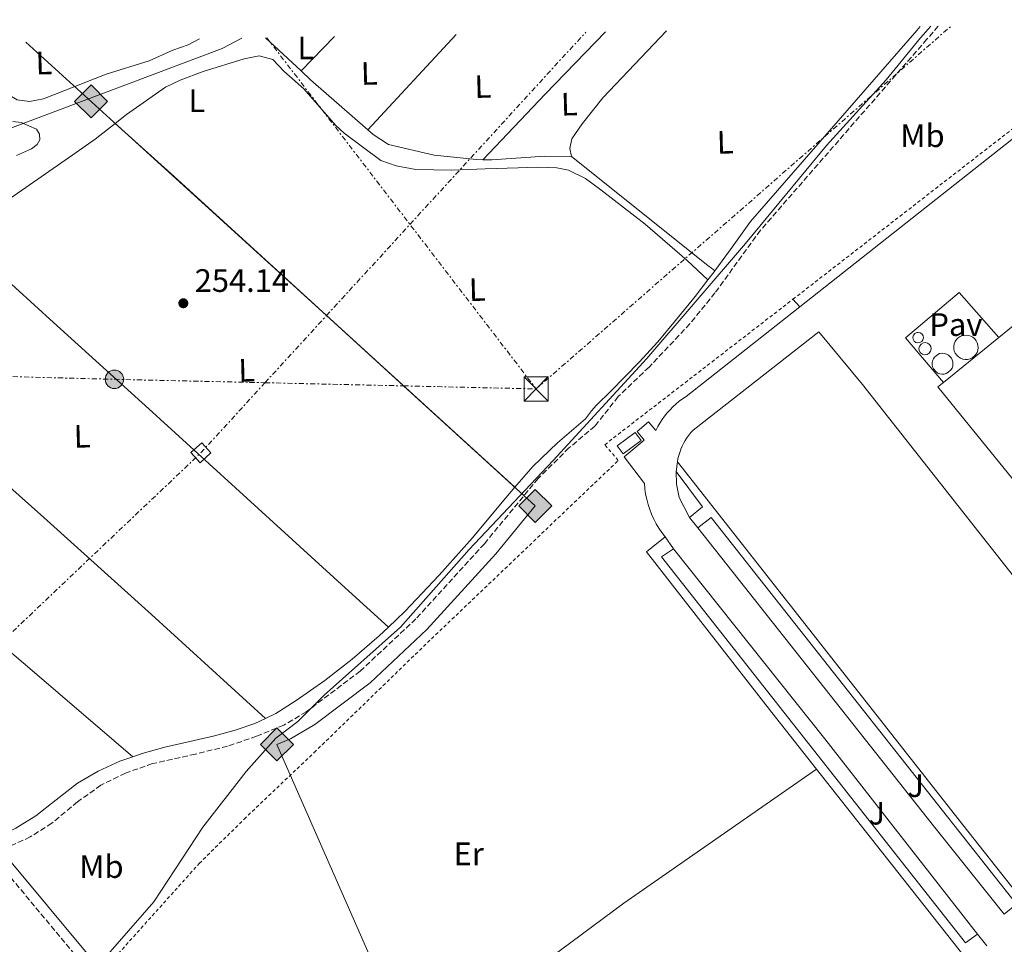
# Model space of a CAD drawing. Units: metres. Extents: x 622541 to 626034, y 4646217 to 4648589.
# Drawn here: x 624869 to 625173, y 4648293 to 4648579 of the extents above; entities that cross this region are included whole.
import ezdxf
from ezdxf.enums import TextEntityAlignment as Align

# ---------------------------------------------------------------- set-up
doc = ezdxf.new("R2010")
doc.units = ezdxf.units.M
doc.header["$MEASUREMENT"] = 0
for name, pattern in [('DGN Style 2', [1.7399219301090239, 1.043953158065414, -0.6959687720436097]), ('DGN Style 3', [2.435890702152634, 1.739921930109024, -0.6959687720436097]), ('DGN Style 7', [3.4798438602180486, 1.565929737098122, -0.6959687720436097, 0.5219765790327072, -0.6959687720436097])]:
    doc.linetypes.add(name, pattern=pattern)
for name, color, linetype, lineweight in [('Acequia de obra', 4, 'Continuous', 0), ('Acequia sin especificar', 4, 'Continuous', 0), ('Camino', 7, 'DGN Style 3', 0), ('Caseta-cabaña', 1, 'Continuous', 0), ('Cota de punto acotado terreno', 7, 'Continuous', 0), ('Curva de nivel intermedia', 30, 'Continuous', 0), ('Depósito elevado (sin especificar)', 1, 'Continuous', 0), ('Etiqueta de uso rústico', 92, 'Continuous', 0), ('Gasoducto', 7, 'Continuous', 13), ('Límite de municipio', 7, 'Continuous', 0), ('Línea de bordillo', 7, 'Continuous', 13), ('Línea de cambio de uso (parcela vista)', 92, 'Continuous', 0), ('Línea de pavimento', 1, 'Continuous', 0), ('Línea eléctrica', 6, 'DGN Style 7', 0), ('Margen derecho', 7, 'Continuous', 0), ('Nave industrial', 1, 'Continuous', 13), ('Pavimento', 7, 'Continuous', 0), ('Poste tendido eléctrico', 7, 'Continuous', 0), ('Punto acotado terreno (símbolo)', 7, 'Continuous', 0), ('Registro Gasoducto', 7, 'Continuous', 0), ('Torre eléctrica', 7, 'Continuous', 0), ('Torre eléctrica grande', 7, 'Continuous', 0), ('Transformador', 7, 'Continuous', 0), ('Valla', 7, 'DGN Style 2', 0), ('Zona ajardinada', 92, 'Continuous', 0)]:
    doc.layers.add(name, color=color, linetype=linetype, lineweight=lineweight)
doc.styles.add('Style-Arial', font='arial.ttf')

# ---------------------------------------------------------------- blocks, each defined once
blk = doc.blocks.new('5PATER')
at = {"layer": 'Acequia de obra', "linetype": 'Continuous', "lineweight": 0}
h = blk.add_hatch(color=51, dxfattribs=at)
edge = h.paths.add_edge_path()
edge.add_ellipse((0, 0), major_axis=(-0.1095731443231308, -0.1110710700762829), ratio=0.9994222409660317, start_angle=0, end_angle=360)
blk = doc.blocks.new('5GASO')
at = {"layer": 'Registro Gasoducto', "linetype": 'Continuous', "lineweight": 0}
for color, points in [(253, [(0, -0.5090000823999756), (-0.509, -8.239997558519242e-08), (0, 0.5089999176000244), (0.0235, 0.2499999176000244), (0.0234, 0.25), (-0.03160000000000001, 0.2425), (-0.0786, 0.2215), (-0.1176, 0.1855), (-0.1481, 0.135), (-0.1681, 0.07150000000000001), (-0.1746, -0.004), (-0.1681, -0.078), (-0.1481, -0.142), (-0.1166, -0.1935), (-0.0756, -0.23), (-0.0266, -0.252), (0.0294, -0.2595), (0.0295, -0.2595000823999757)]), (253, [(0, -0.5090000823999756), (0.0295, -0.2595000823999757), (0.0294, -0.2595), (0.0784, -0.254), (0.1274, -0.237), (0.1704, -0.212), (0.2024, -0.183), (0.2024, 0.014), (0.0234, 0.014), (0.0234, -0.07100000000000002), (0.1269, -0.07100000000000002), (0.1269, -0.133), (0.1039, -0.15), (0.0779, -0.1635), (0.0509, -0.172), (0.02490000000000001, -0.1745), (-0.0011, -0.172), (-0.0241, -0.1645), (-0.0446, -0.152), (-0.0621, -0.1345), (-0.0786, -0.109), (-0.0901, -0.0775), (-0.09710000000000002, -0.041), (-0.09910000000000002, 0.001), (-0.09710000000000002, 0.0395), (-0.0911, 0.07300000000000001), (-0.0806, 0.1015), (-0.0656, 0.1245), (-0.04760000000000001, 0.142), (-0.0266, 0.155), (-0.0036, 0.1625), (0.0224, 0.165), (0.0549, 0.1595), (0.0829, 0.143), (0.1044, 0.1165), (0.1174, 0.08), (0.1929, 0.099), (0.1849, 0.134), (0.1729, 0.1645), (0.1574, 0.19), (0.1379, 0.2115), (0.1144, 0.2285), (0.08790000000000002, 0.2405), (0.0574, 0.2475000000000001), (0.0234, 0.25), (0.0235, 0.2499999176000244), (0, 0.5089999176000244), (0.509, -8.239997558519242e-08)]), (7, [(0.0295, -0.2595000823999757), (-0.0265, -0.2520000823999757), (-0.0755, -0.2300000823999756), (-0.1165, -0.1935000823999756), (-0.148, -0.1420000823999756), (-0.168, -0.07800008239997559), (-0.1745, -0.004000082399975585), (-0.168, 0.07149991760002442), (-0.148, 0.1349999176000244), (-0.1175, 0.1854999176000244), (-0.0785, 0.2214999176000244), (-0.0315, 0.2424999176000244), (0.0235, 0.2499999176000244), (0.0575, 0.2474999176000244), (0.08800000000000001, 0.2404999176000244), (0.1145, 0.2284999176000244), (0.138, 0.2114999176000244), (0.1575, 0.1899999176000245), (0.173, 0.1644999176000244), (0.185, 0.1339999176000244), (0.193, 0.09899991760002441), (0.1175, 0.07999991760002441), (0.1045, 0.1164999176000244), (0.083, 0.1429999176000244), (0.055, 0.1594999176000245), (0.0225, 0.1649999176000244), (-0.0035, 0.1624999176000244), (-0.0265, 0.1549999176000244), (-0.0475, 0.1419999176000244), (-0.0655, 0.1244999176000244), (-0.0805, 0.1014999176000244), (-0.091, 0.07299991760002442), (-0.097, 0.03949991760002441), (-0.099, 0.0009999176000244148), (-0.097, -0.04100008239997559), (-0.09000000000000001, -0.07750008239997559), (-0.0785, -0.1090000823999756), (-0.062, -0.1345000823999756), (-0.0445, -0.1520000823999756), (-0.024, -0.1645000823999756), (-0.001, -0.1720000823999756), (0.025, -0.1745000823999756), (0.05100000000000001, -0.1720000823999756), (0.078, -0.1635000823999756), (0.104, -0.1500000823999756), (0.127, -0.1330000823999756), (0.127, -0.07100008239997559), (0.0235, -0.07100008239997559), (0.0235, 0.01399991760002442), (0.2025, 0.01399991760002442), (0.2025, -0.1830000823999756), (0.1705, -0.2120000823999756), (0.1275, -0.2370000823999756), (0.0785, -0.2540000823999757)])]:
    blk.add_hatch(color=color, dxfattribs=at).paths.add_polyline_path(points)
at = {"layer": 'Registro Gasoducto', "color": 7, "linetype": 'Continuous', "lineweight": 0, "flags": 128}
blk.add_lwpolyline([(0, -0.5090000823999756), (0.509, -8.239997558519242e-08), (0, 0.5089999176000244), (-0.509, -8.239997558519242e-08), (0, -0.5090000823999756)], close=True, dxfattribs=at)
blk = doc.blocks.new('5TME')
at = {"layer": 'Transformador', "color": 7, "linetype": 'Continuous', "lineweight": 0}
for p, q in [((-0.375, 0.375), (0.375, -0.375)), ((0.3723, 0.3776), (-0.3716, -0.3784))]:
    blk.add_line(p, q, dxfattribs=at)
at = {"layer": 'Transformador', "color": 7, "linetype": 'Continuous', "lineweight": 0, "flags": 128}
blk.add_lwpolyline([(-0.375, -0.375), (0.375, -0.375), (0.375, 0.375), (-0.375, 0.375), (-0.3716, -0.3784)], dxfattribs=at)
blk = doc.blocks.new('5PELE')
at = {"layer": 'Transformador', "linetype": 'Continuous', "lineweight": 0}
h = blk.add_hatch(color=9, dxfattribs=at)
edge = h.paths.add_edge_path()
edge.add_arc((-2.000000476837158e-05, 0), 0.2850000000000001, 0, 360)
at = {"layer": 'Transformador', "color": 252, "linetype": 'Continuous', "lineweight": 0}
blk.add_circle((-2.000000476837158e-05, 0), 0.2850000000000001, dxfattribs=at)

msp = doc.modelspace()

# ---------------------------------------------------------------- linework, layer by layer
at = {"layer": 'Acequia de obra', "color": 4, "linetype": 'Continuous', "lineweight": 0}
msp.add_polyline3d([(624829.4100000003, 4648532.51, 257.3600000000006), (624866.0199999996, 4648545.029999999, 257.0399999999936), (624931.5899999999, 4648569.710000001, 257.0399999999936), (624937.7000000002, 4648572.83, 256.9499999999971)], dxfattribs=at)
at = {"layer": 'Acequia sin especificar', "color": 4, "linetype": 'Continuous', "lineweight": 0, "extrusion": (0.0009767829624678357, -0.0009074571470316916, 0.9999991112078904), "elevation": -3351.705385311637, "flags": 128}
msp.add_lwpolyline([(624944.4115771723, 4648571.822470802), (624955.4015914655, 4648561.612466599)], dxfattribs=at)
at = {"layer": 'Acequia sin especificar', "color": 4, "linetype": 'Continuous', "lineweight": 0, "extrusion": (-0.2162188223953498, -0.2365442019757493, 0.9472572308267824), "elevation": -1234475.096977787, "flags": 128}
msp.add_lwpolyline([(-2674998.969528499, 3649659.489245334), (-2675022.436375953, 3649658.927577726), (-2675026.405913248, 3649658.958781482)], dxfattribs=at)
at = {"layer": 'Acequia sin especificar', "color": 4, "linetype": 'Continuous', "lineweight": 0, "extrusion": (0.005663433703293711, -0.004518095756158247, 0.9999737558203349), "elevation": -17207.02932851473, "flags": 128}
msp.add_lwpolyline([(625027.9979916242, 4648506.022652557), (625070.0795255196, 4648472.452309916)], dxfattribs=at)
at = {"layer": 'Acequia sin especificar', "color": 4, "linetype": 'Continuous', "lineweight": 0}
for points in [[(624976.54, 4648544.600000001, 256.3899999999995), (624978.2100000001, 4648543.130000001, 256.3999999999942), (624982.9800000006, 4648540.09, 256.3399999999965), (624996.9900000002, 4648536.75, 256.0800000000018), (625010.1500000004, 4648535.4, 256.0800000000018), (625012.0599999997, 4648535.359999999, 256.0800000000018)], [(625012.0599999997, 4648535.359999999, 256.0800000000018), (625014.8300000001, 4648535.289999999, 256.0800000000018), (625031.2000000002, 4648536.480000001, 256.0200000000041), (625039.4699999997, 4648536.32, 255.6399999999994)]]:
    msp.add_polyline3d(points, dxfattribs=at)
at = {"layer": 'Camino', "color": 7, "linetype": 'DGN Style 3', "lineweight": 0}
for points in [[(625152.6299999994, 4648576.59, 255.5200000000042), (625149.1499999971, 4648572.52, 255.5700000000071), (625097.7899999992, 4648513.600000002, 255.25), (625083.73, 4648494.29, 254.1000000000059), (625076.010000002, 4648484.730000001, 254.1000000000059), (625063.3799999986, 4648471.38, 254.1000000000059), (625053.839999999, 4648462.280000002, 254.3899999999994), (625046.6599999995, 4648453.16, 254.6799999999931), (625038.6599999998, 4648446.430000001, 254.6799999999931), (625029.12, 4648437.04, 254.3899999999994), (625012.5399999995, 4648416.890000001, 254.3899999999994), (624991.4100000003, 4648393.730000001, 254.3899999999994), (624974.2300000007, 4648377.620000003, 254.3899999999994), (624957.5599999984, 4648365.059999999, 254.3899999999994), (624950.6000000003, 4648360.91, 253.9299999999931), (624942.2199999985, 4648357.500000002, 254.2100000000065), (624933.2399999974, 4648354.430000001, 254.2100000000065), (624923.3500000013, 4648352.000000001, 254.5000000000002), (624910.1200000012, 4648349.050000003, 254.5000000000002), (624901.7100000002, 4648346.16, 254.2100000000065), (624894.1599999998, 4648342.370000001, 254.2100000000065), (624886.8999999977, 4648337.239999999, 254.7899999999936), (624879.0199999987, 4648330.680000001, 254.7899999999936), (624872.3399999999, 4648326.430000001, 254.7899999999936), (624864.2399999974, 4648322.670000004, 254.7899999999936)], [(624860.0599999976, 4648321.41, 254.7899999999936), (624959.5799999969, 4648201.920000002, 254.8699999999955), (625054.1400000006, 4648093.969999999, 254.5800000000018), (625078.6299999993, 4648064.710000001, 254.5800000000018)]]:
    msp.add_polyline3d(points, dxfattribs=at)
at = {"layer": 'Caseta-cabaña', "color": 1, "linetype": 'Continuous', "lineweight": 0, "extrusion": (0.03371739485010886, 0.02494538969881793, 0.9991200452484656), "elevation": 137288.6755446262, "flags": 128}
msp.add_lwpolyline([(3365148.057825787, -3264308.071126367), (3365148.068675229, -3264301.156823634), (3365151.128740587, -3264301.156823634), (3365151.117891144, -3264308.071126366), (3365148.057825787, -3264308.071126367)], close=True, dxfattribs=at)
msp.add_lwpolyline([(3365148.068675229, -3264301.156823634), (3365151.128740587, -3264301.156823634), (3365151.117891144, -3264308.071126366), (3365148.057825787, -3264308.071126367), (3365148.068675229, -3264301.156823634)], dxfattribs=at)
at = {"layer": 'Curva de nivel intermedia', "color": 30, "linetype": 'Continuous', "lineweight": 0, "elevation": 255, "flags": 128}
msp.add_lwpolyline([(624868.130000001, 4648536.649999999), (624872.74, 4648538.75), (624874.4800000011, 4648540.100000001), (624875.2700000004, 4648541.539999999), (624875.2200000011, 4648543.23), (624874.2900000013, 4648544.74), (624869.5100000004, 4648546.849999998), (624867, 4648547.149999999)], dxfattribs=at)
at = {"layer": 'Depósito elevado (sin especificar)', "color": 1, "linetype": 'Continuous', "lineweight": 0, "flags": 128}
for points, elevation in [([(625149.2100000001, 4648475.27), (625148.4699999997, 4648475.16), (625147.75, 4648475.350000001), (625147.1600000003, 4648475.810000001), (625146.79, 4648476.470000001), (625146.7100000001, 4648477.210000001), (625146.9299999997, 4648477.930000001), (625147.4000000004, 4648478.5), (625148.0599999997, 4648478.850000001), (625148.5899999999, 4648478.92), (625149.3200000003, 4648478.77), (625149.9400000004, 4648478.350000001), (625150.3399999999, 4648477.720000001), (625150.4699999997, 4648476.980000001), (625150.2999999998, 4648476.26), (625149.8600000005, 4648475.65), (625149.2100000001, 4648475.27)], 258.6999999999971), ([(625154.4400000004, 4648469.25), (625153.79, 4648469.220000001), (625153.1600000003, 4648469.33), (625152.5599999997, 4648469.550000001), (625152.0099999999, 4648469.890000001), (625151.1799999997, 4648470.859999999), (625150.9199999999, 4648471.449999999), (625150.79, 4648472.08), (625150.7800000003, 4648472.730000001), (625150.9000000004, 4648473.359999999), (625151.1399999997, 4648473.949999999), (625151.5, 4648474.49), (625152.5, 4648475.289999999), (625153.0899999999, 4648475.529999999), (625153.9900000002, 4648475.66), (625154.6299999999, 4648475.59), (625155.2400000002, 4648475.4), (625155.7999999998, 4648475.09), (625156.7000000002, 4648474.180000001), (625156.9900000002, 4648473.600000001), (625157.1600000003, 4648472.980000001), (625157.2000000002, 4648472.34), (625157.1200000001, 4648471.699999999), (625156.9100000003, 4648471.100000001), (625156.5899999999, 4648470.539999999), (625155.6399999997, 4648469.680000001), (625155.0599999997, 4648469.4), (625154.4400000004, 4648469.25)], 259.2799999999987)]:
    msp.add_lwpolyline(points, close=True, dxfattribs=dict(at, elevation=elevation))
for points, elevation in [([(625148.4699999997, 4648475.16), (625147.75, 4648475.350000001), (625147.1600000003, 4648475.810000001), (625146.79, 4648476.470000001), (625146.7100000001, 4648477.210000001), (625146.9299999997, 4648477.930000001), (625147.4000000004, 4648478.5), (625148.0599999997, 4648478.850000001), (625148.5899999999, 4648478.92), (625149.3200000003, 4648478.77), (625149.9400000004, 4648478.350000001), (625150.3399999999, 4648477.720000001), (625150.4699999997, 4648476.980000001), (625150.2999999998, 4648476.26), (625149.8600000005, 4648475.65), (625149.2100000001, 4648475.27), (625148.4699999997, 4648475.16)], 258.6999999999971), ([(625153.79, 4648469.220000001), (625153.1600000003, 4648469.33), (625152.5599999997, 4648469.550000001), (625152.0099999999, 4648469.890000001), (625151.1799999997, 4648470.859999999), (625150.9199999999, 4648471.449999999), (625150.79, 4648472.08), (625150.7800000003, 4648472.730000001), (625150.9000000004, 4648473.359999999), (625151.1399999997, 4648473.949999999), (625151.5, 4648474.49), (625152.5, 4648475.289999999), (625153.0899999999, 4648475.529999999), (625153.9900000002, 4648475.66), (625154.6299999999, 4648475.59), (625155.2400000002, 4648475.4), (625155.7999999998, 4648475.09), (625156.7000000002, 4648474.180000001), (625156.9900000002, 4648473.600000001), (625157.1600000003, 4648472.980000001), (625157.2000000002, 4648472.34), (625157.1200000001, 4648471.699999999), (625156.9100000003, 4648471.100000001), (625156.5899999999, 4648470.539999999), (625155.6399999997, 4648469.680000001), (625155.0599999997, 4648469.4), (625154.4400000004, 4648469.25), (625153.79, 4648469.220000001)], 259.2799999999987)]:
    msp.add_lwpolyline(points, dxfattribs=dict(at, elevation=elevation))
at = {"layer": 'Depósito elevado (sin especificar)', "color": 1, "linetype": 'Continuous', "lineweight": 0}
for points in [[(625147, 4648478.939999999, 257.9799999999959), (625146.3700000001, 4648478.850000001, 258.0399999999936), (625145.7400000002, 4648479.01, 258.0899999999965), (625145.2300000006, 4648479.41, 258.1199999999953), (625144.9199999999, 4648479.970000001, 258.1300000000047), (625144.8399999999, 4648480.609999999, 258.1100000000006), (625145.0300000003, 4648481.230000001, 258.0599999999977), (625145.4400000004, 4648481.730000001, 258.0099999999948), (625146.0099999999, 4648482.029999999, 257.9400000000023), (625146.4600000001, 4648482.09, 257.8999999999942), (625147.0899999999, 4648481.960000001, 257.8500000000058), (625147.6299999999, 4648481.600000001, 257.820000000007), (625147.9800000006, 4648481.060000001, 257.8099999999977), (625148.0899999999, 4648480.42, 257.8300000000018), (625147.9400000004, 4648479.789999999, 257.8600000000006), (625147.5599999997, 4648479.27, 257.9199999999983)], [(625161.7300000006, 4648473.76, 259.4100000000035), (625160.9800000006, 4648473.730000001, 259.4600000000065), (625160.2400000002, 4648473.850000001, 259.5099999999948), (625159.5300000003, 4648474.109999999, 259.5399999999936), (625158.9000000004, 4648474.51, 259.570000000007), (625158.3499999996, 4648475.029999999, 259.5800000000018), (625157.9199999999, 4648475.65, 259.5899999999965), (625157.6200000001, 4648476.34, 259.570000000007), (625157.4600000001, 4648477.07, 259.5500000000029), (625157.4600000001, 4648477.82, 259.5200000000041), (625157.5999999996, 4648478.560000001, 259.4700000000012), (625157.8799999999, 4648479.25, 259.4199999999983), (625158.2999999998, 4648479.880000001, 259.3600000000006), (625158.8300000001, 4648480.41, 259.3000000000029), (625159.4600000001, 4648480.82, 259.2299999999959), (625160.1600000003, 4648481.100000001, 259.1699999999983), (625161.2000000002, 4648481.25, 259.0899999999965), (625161.9500000002, 4648481.17, 259.0399999999936), (625162.6699999999, 4648480.949999999, 259), (625163.3300000001, 4648480.59, 258.9700000000012), (625163.9000000004, 4648480.109999999, 258.9499999999971), (625164.3700000001, 4648479.52, 258.9499999999971), (625164.7100000001, 4648478.850000001, 258.9600000000065), (625164.9100000003, 4648478.119999999, 258.9799999999959), (625164.9600000001, 4648477.369999999, 259.0099999999948), (625164.8700000001, 4648476.630000001, 259.0500000000029), (625164.6200000001, 4648475.92, 259.1000000000058), (625164.2400000002, 4648475.27, 259.1600000000035), (625163.7400000002, 4648474.710000001, 259.2200000000012), (625163.1399999997, 4648474.26, 259.2899999999936), (625162.4600000001, 4648473.939999999, 259.3500000000058)]]:
    msp.add_polyline3d(points, close=True, dxfattribs=at)
for points in [[(625146.3700000001, 4648478.850000001, 258.0399999999936), (625145.7400000002, 4648479.01, 258.0899999999965), (625145.2300000006, 4648479.41, 258.1199999999953), (625144.9199999999, 4648479.970000001, 258.1300000000047), (625144.8399999999, 4648480.609999999, 258.1100000000006), (625145.0300000003, 4648481.230000001, 258.0599999999977), (625145.4400000004, 4648481.730000001, 258.0099999999948), (625146.0099999999, 4648482.029999999, 257.9400000000023), (625146.4600000001, 4648482.09, 257.8999999999942), (625147.0899999999, 4648481.960000001, 257.8500000000058), (625147.6299999999, 4648481.600000001, 257.820000000007), (625147.9800000006, 4648481.060000001, 257.8099999999977), (625148.0899999999, 4648480.42, 257.8300000000018), (625147.9400000004, 4648479.789999999, 257.8600000000006), (625147.5599999997, 4648479.27, 257.9199999999983), (625147, 4648478.939999999, 257.9799999999959), (625146.3700000001, 4648478.850000001, 258.0399999999936)], [(625160.9800000006, 4648473.730000001, 259.4600000000065), (625160.2400000002, 4648473.850000001, 259.5099999999948), (625159.5300000003, 4648474.109999999, 259.5399999999936), (625158.9000000004, 4648474.51, 259.570000000007), (625158.3499999996, 4648475.029999999, 259.5800000000018), (625157.9199999999, 4648475.65, 259.5899999999965), (625157.6200000001, 4648476.34, 259.570000000007), (625157.4600000001, 4648477.07, 259.5500000000029), (625157.4600000001, 4648477.82, 259.5200000000041), (625157.5999999996, 4648478.560000001, 259.4700000000012), (625157.8799999999, 4648479.25, 259.4199999999983), (625158.2999999998, 4648479.880000001, 259.3600000000006), (625158.8300000001, 4648480.41, 259.3000000000029), (625159.4600000001, 4648480.82, 259.2299999999959), (625160.1600000003, 4648481.100000001, 259.1699999999983), (625161.2000000002, 4648481.25, 259.0899999999965), (625161.9500000002, 4648481.17, 259.0399999999936), (625162.6699999999, 4648480.949999999, 259), (625163.3300000001, 4648480.59, 258.9700000000012), (625163.9000000004, 4648480.109999999, 258.9499999999971), (625164.3700000001, 4648479.52, 258.9499999999971), (625164.7100000001, 4648478.850000001, 258.9600000000065), (625164.9100000003, 4648478.119999999, 258.9799999999959), (625164.9600000001, 4648477.369999999, 259.0099999999948), (625164.8700000001, 4648476.630000001, 259.0500000000029), (625164.6200000001, 4648475.92, 259.1000000000058), (625164.2400000002, 4648475.27, 259.1600000000035), (625163.7400000002, 4648474.710000001, 259.2200000000012), (625163.1399999997, 4648474.26, 259.2899999999936), (625162.4600000001, 4648473.939999999, 259.3500000000058), (625161.7300000006, 4648473.76, 259.4100000000035), (625160.9800000006, 4648473.730000001, 259.4600000000065)]]:
    msp.add_polyline3d(points, dxfattribs=at)
at = {"layer": 'Gasoducto', "color": 7, "linetype": 'Continuous', "lineweight": 13}
msp.add_polyline3d([(625701.4600000007, 4647609.830000003, 252.9100000000035), (625699.752655425, 4647612.015771019, 252.9137999999948), (625417.1799999992, 4647973.77, 253.5500000000029), (625268.1499999985, 4647858.120000001, 255.5), (625063.6799999987, 4648092.910000001, 254.6399999999994), (624948.4999999999, 4648354.98, 254.1999999999971), (624952.7100000008, 4648356.690000001, 254.0599999999977), (624960.1900000019, 4648361.16, 254.2899999999936), (624977.260000002, 4648374.019999999, 254.3699999999953), (624994.7500000001, 4648390.430000001, 254.3800000000047), (625016.0899999995, 4648413.81, 254.3800000000047), (625028.2399999975, 4648428.57, 254.2599999999948), (624987.5638854281, 4648465.588032399, 254.3271999999997), (624963.7602688798, 4648487.250943371, 254.366599999994), (624871.0100000027, 4648571.66, 254.5200000000041)], dxfattribs=at)
at = {"layer": 'Límite de municipio', "color": 7, "linetype": 'Continuous', "lineweight": 0}
msp.add_polyline3d([(625150.3599999994, 4648576.550000001, 255.54), (625147.1900000013, 4648572.930000001, 255.57), (625136.6099999994, 4648559.980000001, 255.5), (625118.1600000003, 4648539.760000002, 255.39), (625093.1999999993, 4648509.52, 255.16), (625062.7199999989, 4648474, 255.22), (625033.75, 4648442.609999999, 254.74), (625007.8099999987, 4648415.13, 255.29), (624986.6900000013, 4648391.13, 254.8), (624963.0599999987, 4648370.219999999, 254.62), (624954.9699999989, 4648362.050000001, 254.14), (624948.1700000018, 4648356.859999999, 254.13), (624939.0100000016, 4648346.620000001, 254.26), (624925.6499999985, 4648329.5, 254.4), (624910.4800000006, 4648306.469999999, 254.65), (624887.7899999992, 4648280.38, 254.87), (624883.9899999984, 4648276.559999999, 254.94), (624877.7300000006, 4648266.930000001, 257.09), (624874.8599999994, 4648264.050000001, 257.18), (624871.8299999982, 4648261, 256.95), (624865.8399999999, 4648254.949999999, 256.62)], dxfattribs=at)
at = {"layer": 'Línea de bordillo', "color": 7, "linetype": 'Continuous', "lineweight": 13, "flags": 128}
for points, elevation in [([(625109.8799999993, 4648489.949999999), (625221.2699999996, 4648577.79)], 253.5299999999988), ([(625072.1299999993, 4648442.15), (625071.7899999997, 4648439.220000001)], 253.270000000004), ([(625071.7899999997, 4648439.220000001), (625079.9200000013, 4648428.300000001), (625075.909999999, 4648424.95)], 253.270000000004), ([(625075.909999999, 4648424.95), (625078.399999999, 4648421.780000002)], 253.270000000004)]:
    msp.add_lwpolyline(points, dxfattribs=dict(at, elevation=elevation))
at = {"layer": 'Línea de bordillo', "color": 7, "linetype": 'Continuous', "lineweight": 13, "extrusion": (0.1781210313319541, -0.1984777207351963, 0.9637839449632903), "elevation": -811032.125471506, "flags": 128}
msp.add_lwpolyline([(3570004.92598589, 2931984.326597769), (3570004.92598589, 2931981.064313294)], dxfattribs=at)
at = {"layer": 'Línea de bordillo', "color": 7, "linetype": 'Continuous', "lineweight": 13, "extrusion": (0.7137895897142207, 0.5639545945625885, 0.4152825988256085), "elevation": 3067785.465889195, "flags": 128}
msp.add_lwpolyline([(3259698.073184243, -1400191.969915758), (3259747.432812484, -1400191.969915758), (3259889.975281924, -1400192.607493872)], dxfattribs=at)
at = {"layer": 'Línea de bordillo', "color": 7, "linetype": 'Continuous', "lineweight": 13, "extrusion": (0.5583068281347745, 0.4484894117048736, 0.6979618422569416), "elevation": 2433930.26110367, "flags": 128}
msp.add_lwpolyline([(3232497.695607463, -2371811.596026739), (3232380.458994037, -2371810.381171913), (3232345.505673737, -2371810.381171913)], dxfattribs=at)
at = {"layer": 'Línea de bordillo', "color": 7, "linetype": 'Continuous', "lineweight": 13, "extrusion": (-0.01782570414673609, 0.02562444973957069, 0.9995126971915951), "elevation": 108224.0426486837, "flags": 128}
msp.add_lwpolyline([(-3167668.886763216, -3457263.552615023), (-3167668.886763216, -3457259.06757322)], dxfattribs=at)
at = {"layer": 'Línea de bordillo', "color": 7, "linetype": 'Continuous', "lineweight": 13, "extrusion": (-0.52693088083052, -0.4124784178697863, 0.7431052426263794), "elevation": -2246551.859933145, "flags": 128}
msp.add_lwpolyline([(-3275027.839275659, 2495130.512116051), (-3274952.840652558, 2495131.334024158), (-3274876.325635142, 2495131.378855509)], dxfattribs=at)
at = {"layer": 'Línea de bordillo', "color": 7, "linetype": 'Continuous', "lineweight": 13, "extrusion": (-0.03859209603415511, 0.04776783907242495, 0.9981126608124162), "elevation": 198166.1660791929, "flags": 128}
msp.add_lwpolyline([(-3407462.392697307, -3216740.744651178), (-3407462.392697306, -3216736.185089795)], dxfattribs=at)
at = {"layer": 'Línea de bordillo', "color": 7, "linetype": 'Continuous', "lineweight": 13}
for points in [[(625068.3500000018, 4648419.020000001, 253.270000000004), (625067.3599999994, 4648420.31, 253.4400000000024), (625066.4400000008, 4648421.66, 253.5899999999967), (625065.6000000003, 4648423.050000001, 253.7100000000063), (625064.8400000005, 4648424.49, 253.8099999999977), (625064.170000002, 4648425.970000001, 253.8800000000047), (625063.5700000008, 4648427.489999999, 253.9400000000024), (625063.0700000002, 4648429.030000002, 253.9700000000012), (625062.6499999977, 4648430.609999999, 253.9700000000012), (625062.3199999991, 4648432.199999999, 253.9499999999971), (625062.089999999, 4648433.809999999, 253.9100000000035), (625061.9400000013, 4648435.430000001, 253.8500000000058), (625055.7199999987, 4648443.739999999, 254.1399999999995), (625061.8799999988, 4648448.809999999, 253.8500000000058), (625059.6799999994, 4648451.510000004, 253.8500000000058), (625063.2300000011, 4648454.470000001, 253.5599999999977), (625065.5199999999, 4648451.859999999, 253.5599999999977), (625066.100000001, 4648453.010000003, 253.4900000000053), (625066.7399999981, 4648454.130000001, 253.4199999999983), (625067.44, 4648455.219999999, 253.3699999999954), (625068.1900000009, 4648456.27, 253.3300000000019), (625069.0000000001, 4648457.270000001, 253.2899999999935), (625069.8599999985, 4648458.239999998, 253.2599999999949), (625070.7600000014, 4648459.16, 253.25), (625071.7100000014, 4648460.030000002, 253.2400000000054), (625072.7100000004, 4648460.850000001, 253.2400000000054), (625073.7399999987, 4648461.620000001, 253.25), (625074.8200000006, 4648462.330000004, 253.270000000004), (625109.8799999993, 4648489.949999999, 253.270000000004)], [(625194.6199999995, 4648383.11, 253.5599999999977), (625129.3099999975, 4648465.989999998, 253.5599999999977), (625115.8399999985, 4648482.31, 253.270000000004), (625077.0100000009, 4648451.899999999, 253.5599999999977), (625076.3200000003, 4648451.170000004, 253.4900000000053), (625075.6799999988, 4648450.390000002, 253.429999999993), (625075.0799999975, 4648449.580000003, 253.3800000000048), (625074.5299999999, 4648448.730000001, 253.3399999999965), (625074.0300000014, 4648447.860000002, 253.300000000003), (625073.5799999977, 4648446.960000004, 253.270000000004), (625073.1799999999, 4648446.030000002, 253.2599999999949), (625072.8299999967, 4648445.080000003, 253.25), (625072.5399999984, 4648444.120000001, 253.25), (625072.3099999982, 4648443.140000001, 253.2599999999949), (625072.1299999993, 4648442.15, 253.270000000004)], [(625071.7899999997, 4648439.220000001, 253.270000000004), (625071.8299999976, 4648435.270000001, 253.5599999999977), (625072.6400000012, 4648431.130000001, 253.5599999999977), (625075.909999999, 4648424.95, 253.270000000004)], [(625078.399999999, 4648421.780000002, 253.270000000004), (625082.6000000011, 4648424.940000001, 253.270000000004), (625128.02, 4648367.440000001, 253.8500000000058), (625176.7800000005, 4648305.75, 254.1300000000046), (625173.05, 4648302.600000003, 254.1300000000046)], [(625115.1200000008, 4648347.350000001, 253.9199999999982), (625101.2899999997, 4648364.870000001, 253.8500000000058), (625062.5599999983, 4648414.430000001, 253.270000000004), (625068.3500000018, 4648419.020000001, 253.270000000004)], [(625070.909999999, 4648415.340000001, 253.4100000000035), (625067.1700000018, 4648412.850000001, 253.4100000000035), (625161.0699999994, 4648293.75, 254.270000000004), (625164.8099999989, 4648296.430000001, 253.9900000000052)], [(625411.4200000009, 4647972.710000001, 253.5800000000018), (625364.1700000013, 4648032.370000003, 253.8500000000058), (625345.8899999999, 4648055.580000003, 253.8500000000058), (625316.4600000015, 4648092.140000001, 253.8500000000058), (625309.9699999982, 4648100.320000002, 253.8600000000007), (625286.4400000008, 4648130.239999999, 253.9100000000035), (625262.9299999989, 4648160.160000003, 253.9900000000052), (625257.4400000015, 4648167.07, 253.9299999999931), (625239.1800000002, 4648190.039999999, 254.1100000000006), (625215.4400000002, 4648219.940000001, 254.3300000000018), (625196.9400000018, 4648243.460000004, 254.2299999999959), (625178.449999998, 4648266.99, 254.1300000000046), (625167.7899999984, 4648280.56, 254.1300000000046), (625157.1299999988, 4648294.120000001, 254.1300000000046), (625115.1200000008, 4648347.350000001, 253.9199999999982)]]:
    msp.add_polyline3d(points, dxfattribs=at)
at = {"layer": 'Línea de cambio de uso (parcela vista)', "color": 92, "linetype": 'Continuous', "lineweight": 0, "extrusion": (-0.0001697260406272538, -0.0001826575484905877, 0.9999999689146452), "elevation": -698.5865622801588, "flags": 128}
msp.add_lwpolyline([(625003.8745477844, 4648573.929944891), (624976.5745464806, 4648544.549944401)], dxfattribs=at)
at = {"layer": 'Línea de cambio de uso (parcela vista)', "color": 92, "linetype": 'Continuous', "lineweight": 0, "extrusion": (0.6697085766148055, -0.6468970662023013, 0.3647116781067296), "elevation": -2588454.382670952, "flags": 128}
msp.add_lwpolyline([(3777687.693911458, 1014150.250325439), (3777715.575637455, 1014150.787312862), (3777742.371120109, 1014150.658435881)], dxfattribs=at)
at = {"layer": 'Línea de cambio de uso (parcela vista)', "color": 92, "linetype": 'Continuous', "lineweight": 0, "extrusion": (0.03723280265966367, 0.03824397479926549, 0.998574542434194), "elevation": 201304.2326079597, "flags": 128}
msp.add_lwpolyline([(2794911.735570422, -3761351.072696486), (2794911.735570422, -3761336.271740437)], dxfattribs=at)
at = {"layer": 'Línea de cambio de uso (parcela vista)', "color": 92, "linetype": 'Continuous', "lineweight": 0, "extrusion": (1.009820263094264e-08, 0.1511832457223388, 0.9885057542639087), "elevation": 703028.0559001939, "flags": 128}
msp.add_lwpolyline([(-625081.2395057868, -4595033.168835197), (-625082.3095058438, -4595032.308951554), (-625083.3695059003, -4595031.449067912)], dxfattribs=at)
at = {"layer": 'Línea de cambio de uso (parcela vista)', "color": 92, "linetype": 'Continuous', "lineweight": 0, "extrusion": (-0.06573294271573246, 0.09388293649983409, 0.9934108789801421), "elevation": 395562.0896059145, "flags": 128}
msp.add_lwpolyline([(-3178133.502946667, -3426499.691331455), (-3178061.001768195, -3426499.953094962), (-3177931.946155597, -3426496.462914868)], dxfattribs=at)
at = {"layer": 'Línea de cambio de uso (parcela vista)', "color": 92, "linetype": 'Continuous', "lineweight": 0}
for points in [[(625039.4699999997, 4648536.32, 255.7200000000012), (625038.9000000004, 4648538.84, 255.7200000000012), (625039.5800000001, 4648541.83, 255.7200000000012), (625042.7100000001, 4648546.449999999, 255.7200000000012), (625049.0899999999, 4648554.49, 255.7400000000052), (625068.7400000002, 4648575.119999999, 255.75)], [(624847.1600000003, 4648571.24, 254.6399999999994), (624856.7400000002, 4648562.300000001, 254.6199999999953), (624864.3300000001, 4648556.189999999, 254.6199999999953), (624868.3399999999, 4648553.800000001, 254.6199999999953), (624872.0899999999, 4648553.359999999, 254.6199999999953), (624876.3899999997, 4648554.130000001, 254.6199999999953), (624895.7400000002, 4648561.74, 254.6199999999953), (624909.0800000001, 4648565.91, 254.6199999999953), (624916.4000000004, 4648569.140000001, 254.6199999999953), (624921.1299999999, 4648570.75, 254.6199999999953), (624924.54, 4648572.600000001, 254.820000000007)], [(624898.54, 4648546.5, 255.5800000000018), (624902.0599999997, 4648549.26, 255.6300000000047), (624914.1200000001, 4648557.76, 255.6300000000047), (624918.6200000001, 4648559.930000001, 255.4799999999959), (624925.6900000004, 4648562.57, 255.429999999993), (624938.3300000001, 4648566.439999999, 255.429999999993), (624943, 4648567.41, 255.429999999993), (624947.1799999997, 4648566.310000001, 255.429999999993), (624950.6600000003, 4648562.720000001, 255.429999999993), (624956.7999999998, 4648557.210000001, 255.429999999993), (624966.7100000001, 4648545.92, 255.4900000000052), (624969.2599999999, 4648543.58, 255.5), (624980.5599999997, 4648535.119999999, 255.5), (624985.2800000003, 4648533.470000001, 255.5), (624991.3300000001, 4648532.310000001, 255.4400000000023), (625002.4800000006, 4648532.17, 255.429999999993), (625012.75, 4648532.529999999, 255.3699999999953), (625023.0099999999, 4648532.880000001, 255.3099999999977), (625028.9400000004, 4648533.039999999, 255.2899999999936), (625034.8600000005, 4648532.880000001, 255.3099999999977), (625038.5499999998, 4648532.109999999, 255.320000000007), (625043.7100000001, 4648529.529999999, 255.3500000000058), (625048.4900000002, 4648526.100000001, 255.3699999999953), (625062.1299999999, 4648515.470000001, 255.2400000000052), (625075.1100000005, 4648504.279999999, 255.3099999999977), (625078.3300000001, 4648501.27, 255.4199999999983), (625081.5499999998, 4648498.27, 255.5299999999988)], [(624850.0700000003, 4648511.84, 255.3099999999977), (624853.7199999997, 4648514.619999999, 255.7200000000012), (624857.3799999999, 4648517.4, 256.1399999999995), (624885.4699999997, 4648536.83, 255.4199999999983), (624892.4299999997, 4648541.710000001, 255.5), (624898.54, 4648546.5, 255.5800000000018)], [(624898.54, 4648546.5, 255.5800000000018), (624916.7599999999, 4648530.220000001, 255.6399999999994), (624949.5899999999, 4648500.25, 255.4100000000035), (624982.4400000004, 4648470.289999999, 255.3099999999977), (625002.2000000002, 4648452.289999999, 255.4799999999959), (625021.9500000002, 4648434.289999999, 255.7400000000052)], [(624850.0700000003, 4648511.84, 255.3099999999977), (624879.4900000002, 4648485.180000001, 255.3399999999965), (624908.9000000004, 4648458.52, 255.3699999999953), (624939.2400000002, 4648430.9, 255.2400000000052), (624969.5700000003, 4648403.279999999, 255.3699999999953), (624976.25, 4648397.230000001, 255.4900000000052), (624982.9299999997, 4648391.180000001, 255.6100000000006)], [(624799.3099999997, 4648493.600000001, 255.570000000007), (624821.1799999997, 4648474.17, 255.4700000000012), (624843.0499999998, 4648454.74, 255.3699999999953), (624876.5099999999, 4648424.980000001, 255.4700000000012), (624909.7999999998, 4648395.029999999, 255.6300000000047), (624927.3799999999, 4648379.02, 255.6000000000058), (624944.9699999997, 4648363.01, 255.5800000000018)], [(624904.0599999997, 4648351.180000001, 255.5800000000018), (624875.0599999997, 4648375.92, 255.6699999999983), (624846.0499999998, 4648400.66, 255.75), (624808.9299999997, 4648432.939999999, 255.6699999999983), (624772.4500000002, 4648465.939999999, 255.6300000000047), (624759.8300000001, 4648477.609999999, 255.6900000000023), (624747.2000000002, 4648489.27, 255.7599999999948)]]:
    msp.add_polyline3d(points, dxfattribs=at)
at = {"layer": 'Línea de pavimento', "color": 1, "linetype": 'Continuous', "lineweight": 0, "extrusion": (0.01001612056218706, 0.008811010955157182, 0.9999110177484956), "elevation": 47472.53100252128, "flags": 128}
msp.add_lwpolyline([(625120.3716247176, 4648228.812629892), (625108.6222141738, 4648242.523134704), (625125.2242861985, 4648256.563679726), (625137.4336736656, 4648242.683140915)], dxfattribs=at)
at = {"layer": 'Línea eléctrica', "color": 6, "linetype": 'DGN Style 7', "lineweight": 0, "extrusion": (-0.0002211928167206892, -0.0001932417743600372, 0.9999999568656764), "elevation": -781.0693888369785, "flags": 128}
msp.add_lwpolyline([(625028.5612157618, 4648464.59585714), (625156.761223684, 4648576.59585923)], dxfattribs=at)
at = {"layer": 'Línea eléctrica', "color": 6, "linetype": 'DGN Style 7', "lineweight": 0, "extrusion": (-0.7931817981745191, -0.608984921837957, 4.319062266862881e-06), "elevation": -3326606.131937216, "flags": 128}
msp.add_lwpolyline([(-3306581.152086644, 269.9478190236844), (-3306508.600997771, 269.8840190236803), (-3306444.61340165, 269.8278190236879)], dxfattribs=at)
at = {"layer": 'Línea eléctrica', "color": 6, "linetype": 'DGN Style 7', "lineweight": 0}
for points in [[(623875.3999999983, 4647403.800000001, 266.5), (624031.4249981474, 4647557.495072841, 265.3899999999995), (624031.4299999997, 4647557.5, 265.3899999999995), (624187.4496791951, 4647711.189791275, 264.0099999999948), (624187.4550018474, 4647711.194927156, 264.0099000000046), (624343.480000001, 4647864.890000002, 261.9100000000035), (624343.4842533919, 4647864.894938059, 261.9098999999987), (624430.9500000003, 4647966.440000002, 260.070000000007), (624430.9548606366, 4647966.444929213, 260.070000000007), (624585.4699999985, 4648123.140000001, 259.3699999999953), (624781.0899999992, 4648308.350000001, 256.3500000000058), (624781.0951886796, 4648308.354924435, 256.3500000000058), (624925.0148113143, 4648444.945075562, 255.3000000000029), (624925.0202012709, 4648444.94998369, 255.3000000000029), (624944.8080917577, 4648466.556844069, 255.5647999999928), (624963.7602688798, 4648487.250943371, 255.8184000000037), (624989.5525189692, 4648515.413796701, 256.1635999999999), (625043.829999998, 4648574.680000001, 256.8899999999995)], [(623094.3799999991, 4648512.600000002, 270.1000000000058), (623248.9400000018, 4648508.179999999, 269.9199999999983), (623448.5599999991, 4648503.699999999, 269.4700000000012), (623617.579999999, 4648501.660000001, 265.570000000007), (623773.6799999997, 4648495.7, 261.6000000000058), (623962.8599999987, 4648490.769999999, 261.1600000000035), (624134.8999999983, 4648486.809999999, 259.570000000007), (624337.8399999995, 4648481.62, 257.9499999999971), (624521.6800000007, 4648477.789999999, 256.6000000000058), (624734.8000000007, 4648471.899999999, 255.3899999999994), (624898.329999999, 4648467.61, 255.3600000000006), (624944.8080917577, 4648466.556844069, 255.3956999999937), (624987.5638854281, 4648465.588032399, 255.4284999999945), (625028.5199999993, 4648464.66, 255.4600000000064)]]:
    msp.add_polyline3d(points, dxfattribs=at)
at = {"layer": 'Margen derecho', "color": 7, "linetype": 'Continuous', "lineweight": 0, "extrusion": (0.2524539170207158, -0.1865963708331508, 0.9494465831065985), "elevation": -709346.0091659186, "flags": 128}
msp.add_lwpolyline([(4109754.30330261, 2146161.918729584), (4109757.518958251, 2146161.855020836), (4109757.804965243, 2146161.855020836)], dxfattribs=at)
at = {"layer": 'Margen derecho', "color": 7, "linetype": 'Continuous', "lineweight": 0, "elevation": 255.5800000000018, "flags": 128}
msp.add_lwpolyline([(624944.9699999976, 4648363.010000004), (624941.6599999996, 4648361.420000002), (624935.5599999975, 4648359.340000001), (624929.2199999986, 4648357.63), (624921.6399999991, 4648355.920000004), (624913.8899999997, 4648354.16), (624906.9400000006, 4648352.180000001), (624904.0599999971, 4648351.180000001)], dxfattribs=at)
at = {"layer": 'Margen derecho', "color": 7, "linetype": 'Continuous', "lineweight": 0}
for points in [[(625083.6799999987, 4648501.050000002, 255.5099999999948), (625089.0599999987, 4648508.350000001, 255.3800000000047), (625094.6599999999, 4648516.330000004, 255.25), (625145.9999999999, 4648575.239999999, 255.5700000000071), (625147.0799999973, 4648576.489999998, 255.5599999999977)], [(625021.9499999996, 4648434.289999999, 255.7400000000052), (625027.4699999982, 4648440.680000002, 255.6399999999996), (625035.0900000001, 4648448.030000003, 255.6300000000047), (625043.8000000007, 4648455.410000001, 255.5099999999948), (625045.6400000004, 4648457.840000001, 255.5800000000018), (625047.149999999, 4648459.590000001, 255.6600000000035), (625051.5799999969, 4648463.970000001, 255.6799999999931), (625060.3700000001, 4648472.930000001, 255.7100000000065), (625066.0899999999, 4648479.210000002, 255.6499999999942), (625071.5899999985, 4648485.730000001, 255.5800000000018), (625077.649999998, 4648493.199999999, 255.5700000000071), (625081.5500000007, 4648498.270000001, 255.5299999999988)], [(625021.9499999996, 4648434.289999999, 255.7400000000052), (625017.989999999, 4648429.7, 255.8099999999976), (625008.9200000007, 4648418.719999999, 255.9600000000065), (624998.5899999996, 4648407.239999998, 255.8099999999976), (624987.9899999981, 4648396.010000002, 255.6399999999996), (624982.9299999999, 4648391.180000002, 255.6100000000007)], [(624982.9299999999, 4648391.180000002, 255.6100000000007), (624980.079999998, 4648388.45, 255.6000000000058), (624971.7699999998, 4648381.300000002, 255.5800000000018), (624963.2699999993, 4648374.670000002, 255.5800000000018), (624954.4299999992, 4648368.480000001, 255.5800000000018), (624948.1700000007, 4648364.560000001, 255.5800000000018), (624944.9699999976, 4648363.010000004, 255.5800000000018)], [(624904.0599999971, 4648351.180000001, 255.5800000000018), (624900.0300000015, 4648349.780000002, 255.5800000000018), (624893.3399999995, 4648346.75, 255.5200000000042), (624886.949999999, 4648343, 255.4499999999972), (624880.2899999982, 4648337.91, 255.6100000000007), (624874.07, 4648332.960000002, 255.7700000000041), (624867.9299999999, 4648329.11, 255.7400000000052), (624861.6499999991, 4648326.170000004, 255.7100000000065), (624858.4499999983, 4648325.63, 255.7100000000065), (624854.9200000011, 4648326.010000003, 255.7100000000065), (624851.4999999991, 4648326.830000003, 255.7100000000065), (624848.6700000016, 4648328.390000001, 255.7100000000065), (624841.0699999997, 4648335.830000004, 255.7299999999961), (624833.7499999995, 4648343.949999999, 255.7700000000041), (624818.4600000009, 4648361.260000004, 255.9700000000011), (624816.370000001, 4648363.710000001, 256)], [(624863.3900000004, 4648322.390000002, 254.7899999999936), (624961.9699999985, 4648203.960000004, 254.8699999999955), (625056.5500000002, 4648095.980000001, 254.5800000000018), (625080.1299999991, 4648066.040000001, 254.5800000000018)]]:
    msp.add_polyline3d(points, dxfattribs=at)
at = {"layer": 'Nave industrial', "color": 1, "linetype": 'Continuous', "lineweight": 13, "elevation": 264.1699999999983, "flags": 128}
msp.add_lwpolyline([(625154.2699999996, 4648466.66), (625171.3300000001, 4648480.529999999)], dxfattribs=at)
at = {"layer": 'Nave industrial', "color": 1, "linetype": 'Continuous', "lineweight": 13}
msp.add_polyline3d([(625257.5199999996, 4648578.42, 262.5200000000041), (625264.8399999999, 4648578.550000001, 262.4199999999983), (625336.1100000005, 4648487.600000001, 261.8699999999953), (625279.1799999997, 4648442.66, 261.2899999999936), (625234.2400000002, 4648499.210000001, 261.2899999999936), (625195.5999999996, 4648468.99, 265.320000000007), (625232.5099999999, 4648422.140000001, 267.0399999999936), (625222.6200000001, 4648413.92, 267.6199999999953), (625229.7100000001, 4648403.27, 267.6199999999953), (625239.7800000003, 4648412.050000001, 263.0200000000041), (625258.9000000004, 4648388.539999999, 261.8699999999953), (625248.3499999996, 4648379.970000001, 265.320000000007), (625255.7699999996, 4648370.84, 267.6199999999953), (625282.1600000003, 4648392.279999999, 261.8699999999953), (625316.9800000006, 4648349.439999999, 261.8699999999953), (625249.9699999997, 4648294.970000001, 261.8699999999953), (625215.2100000001, 4648337.730000001, 261.8699999999953), (625239.9100000003, 4648357.810000001, 261.2899999999936), (625152.5599999997, 4648465.279999999, 264.1699999999983), (625154.2699999996, 4648466.66, 264.1699999999983), (625171.3300000001, 4648480.529999999, 264.1699999999983), (625204.6699999999, 4648507.630000001, 264.1699999999983), (625190.79, 4648525.460000001, 263.5899999999965)], close=True, dxfattribs=at)
for points in [[(625171.3300000001, 4648480.529999999, 264.1699999999983), (625204.6699999999, 4648507.630000001, 264.1699999999983), (625190.79, 4648525.460000001, 263.5899999999965), (625257.5199999996, 4648578.42, 262.5200000000041)], [(625249.9699999997, 4648294.970000001, 261.8699999999953), (625215.2100000001, 4648337.730000001, 261.8699999999953), (625239.9100000003, 4648357.810000001, 261.2899999999936), (625152.5599999997, 4648465.279999999, 264.1699999999983), (625154.2699999996, 4648466.66, 264.1699999999983)]]:
    msp.add_polyline3d(points, dxfattribs=at)
at = {"layer": 'Torre eléctrica grande', "color": 7, "linetype": 'Continuous', "lineweight": 0, "extrusion": (0.004872160557162617, 0.001225898463375931, 0.9999873795325933), "elevation": 8998.548326848948, "flags": 128}
msp.add_lwpolyline([(624919.4489231096, 4648437.361593431), (624916.1088653081, 4648434.321591146), (624913.2688502948, 4648437.451593498), (624916.6089080952, 4648440.491595782), (624919.4489231096, 4648437.361593431)], close=True, dxfattribs=at)
at = {"layer": 'Valla', "color": 7, "linetype": 'DGN Style 2', "lineweight": 0, "extrusion": (0.002607175887025649, 0.002021756287820187, 0.9999945575528932), "elevation": 11282.28306244074, "flags": 128}
msp.add_lwpolyline([(625104.9921775865, 4648478.980308385), (625215.1730024205, 4648564.420483004)], dxfattribs=at)
at = {"layer": 'Valla', "color": 7, "linetype": 'DGN Style 2', "lineweight": 0}
msp.add_polyline3d([(624951.8499999996, 4648229.119999999, 254.2899999999936), (624899.54, 4648290.470000001, 254.5800000000018), (624924.5199999996, 4648318.27, 255.4400000000023), (624938.3499999996, 4648331.92, 255.4400000000023), (624959.9900000002, 4648352.480000001, 254.8699999999953), (624993.7100000001, 4648385.17, 254.4199999999983), (625053.8899999997, 4648442.58, 254.7100000000064), (625049.6900000004, 4648447.430000001, 255.2599999999948), (625107.7800000003, 4648492.289999999, 254.3999999999942)], dxfattribs=at)

# ---------------------------------------------------------------- block references
at = {"layer": 'Poste tendido eléctrico', "color": 7, "linetype": 'Continuous', "lineweight": 0, "xscale": 10, "yscale": 10, "zscale": 10}
msp.add_blockref('5PELE', (624898.329999999, 4648467.61, 255.3600000000006), dxfattribs=at)
at = {"layer": 'Punto acotado terreno (símbolo)', "color": 7, "linetype": 'Continuous', "lineweight": 0, "xscale": 10, "yscale": 10, "zscale": 10}
msp.add_blockref('5PATER', (624919.6000000006, 4648491.080000003, 254.1399999999999), dxfattribs=at)
at = {"layer": 'Registro Gasoducto', "color": 7, "linetype": 'Continuous', "lineweight": 0, "xscale": 10, "yscale": 10, "zscale": 10}
for p in [(624891.1200000005, 4648553.350000001, 254.929999999993), (625028.2399999975, 4648428.57, 254.2599999999948), (624948.4999999999, 4648354.98, 254.1999999999971)]:
    msp.add_blockref('5GASO', p, dxfattribs=at)
at = {"layer": 'Torre eléctrica', "color": 7, "linetype": 'Continuous', "lineweight": 0, "xscale": 10, "yscale": 10, "zscale": 10}
msp.add_blockref('5TME', (625028.5199999993, 4648464.66, 255.4600000000064), dxfattribs=at)

# ---------------------------------------------------------------- texts
at = {"layer": 'Cota de punto acotado terreno', "color": 7, "linetype": 'Continuous', "lineweight": 0, "style": 'Style-Arial'}
msp.add_text('254.14', height=7.000000000000002, dxfattribs=at).set_placement((624923.1000000014, 4648494.580000003, 254.1399999999994))
at = {"layer": 'Etiqueta de uso rústico', "color": 92, "linetype": 'Continuous', "lineweight": 0, "style": 'Style-Arial'}
for s, p in [('L', (624957.4414203793, 4648569.850010002, 255.429999999993)), ('L', (624923.7614203796, 4648553.53001, 255.4900000000052)), ('Mb', (625147.7902462418, 4648542.760010001, 254.5099999999948)), ('Er', (625007.7054566107, 4648321.230009999, 254.1499999999942)), ('Mb', (624894.3202462422, 4648317.300010001, 254.4900000000052))]:
    msp.add_text(s, height=7.000000000000002, dxfattribs=at).set_placement(p, align=Align.MIDDLE_CENTER)
for p in [(624876.5624071882, 4648565.190826465, 254.5500000000029), (624976.9824071905, 4648561.990826462, 255.9700000000012), (625012.0524071904, 4648557.960826464, 256.6499999999942), (625038.7424071885, 4648552.520826465, 256.4199999999983), (625086.8724071909, 4648540.740826462, 255.25), (625010.3224071905, 4648495.300826465, 255.2100000000064), (624939.1524071879, 4648470.410826464, 254.679999999993), (624888.3424071899, 4648450.050826464, 255.4100000000035)]:
    msp.add_text('L', height=7.000000000000002, rotation=1.6, dxfattribs=at).set_placement(p, align=Align.MIDDLE_CENTER)
at = {"layer": 'Pavimento', "color": 7, "linetype": 'Continuous', "lineweight": 0, "style": 'Style-Arial'}
msp.add_text('Pav', height=7.000000000000002, dxfattribs=at).set_placement((625158.1057062552, 4648484.500009999, 253.0599999999977), align=Align.MIDDLE_CENTER)
at = {"layer": 'Zona ajardinada', "color": 92, "linetype": 'Continuous', "lineweight": 0, "style": 'Style-Arial'}
for p in [(625145.6869051356, 4648342.260010001, 254.0200000000041), (625133.6969051361, 4648333.760010001, 254.0599999999977)]:
    msp.add_text('J', height=7.000000000000002, dxfattribs=at).set_placement(p, align=Align.MIDDLE_CENTER)

doc.saveas('drawing.dxf')
